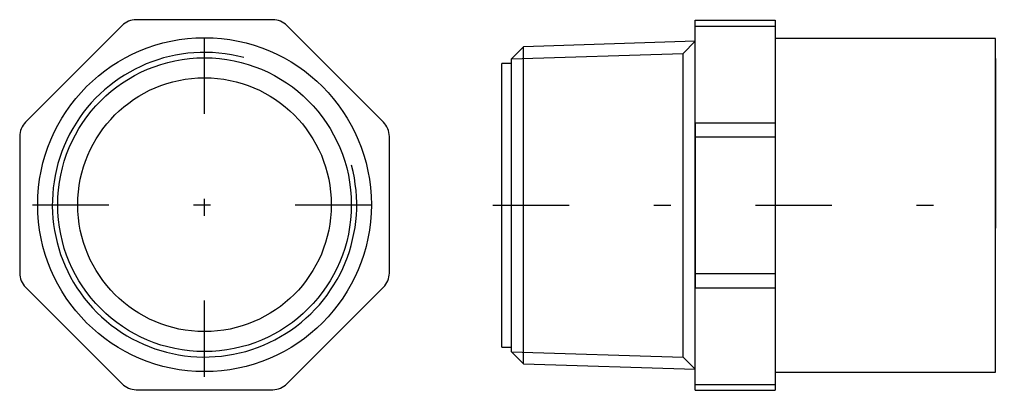
# Model space of a CAD drawing. Extents: x -5.76 to 0.05, y -25.11 to -22.92.
import ezdxf

# ---------------------------------------------------------------- set-up
doc = ezdxf.new("R2010")
doc.units = 0
doc.header["$MEASUREMENT"] = 0
for name, pattern in [('CNS_CENTER', [1.5, 0.45, -0.5, 0.05, -0.5]), ('CNS_DASHED', [2, 1, -1]), ('CNS_SOLID', [0])]:
    doc.linetypes.add(name, pattern=pattern)
doc.layers.get('0').update_dxf_attribs({"linetype": 'CONTINUOUS'})
for name, color, linetype in [('CENTER', 7, 'CNS_CENTER'), ('HIDDEN', 7, 'CNS_DASHED'), ('THREAD', 7, 'CNS_SOLID'), ('VIS', 7, 'CNS_SOLID')]:
    doc.layers.add(name, color=color, linetype=linetype)

# ---------------------------------------------------------------- blocks, each defined once
blk = doc.blocks.new('K.033.5051.21 side - top')
at = {"layer": 'CENTER', "color": 1}
blk.add_line((-0.0521, 0), (2.9655, 0), dxfattribs=at)
at = {"layer": 'HIDDEN'}
for p, q in [((2.9134, 0.8661), (2.9134, -0.8661)), ((1.1417, 0.4863), (1.1417, -0.4863)), ((1.6142, 0.4863), (1.6142, -0.4863))]:
    blk.add_line(p, q, dxfattribs=at)
at = {"layer": 'THREAD', "linetype": 'CNS_SOLID'}
for p, q in [((1.1417, 0.9667), (1.0698, 0.8947)), ((0.0571, 0.8632), (1.0698, 0.8947)), ((1.0698, -0.8947), (1.0698, 0.8947)), ((0.0571, -0.8632), (1.0698, -0.8947)), ((1.1417, -0.9667), (1.0698, -0.8947))]:
    blk.add_line(p, q, dxfattribs=at)
at = {"layer": 'VIS'}
for p, q in [((1.1417, 1.0905), (1.6142, 1.0905)), ((1.1417, -1.0905), (1.1417, 1.0905)), ((1.1417, 1.056), (1.6142, 1.056)), ((1.6142, 1.0905), (1.6142, -1.0905)), ((0.129, 0.9351), (0.0571, 0.8632)), ((1.1417, 0.9667), (0.129, 0.9351)), ((0.129, -0.9351), (0.129, 0.9351)), ((2.9134, 0.9843), (1.6142, 0.9843)), ((2.9134, -0.9842), (2.9134, 0.9843)), ((0.0571, 0.8366), (0, 0.8366)), ((0, -0.8366), (0, 0.8366)), ((0.0571, -0.8632), (0.0571, 0.8632)), ((1.1417, 0.4863), (1.6142, 0.4863)), ((1.1417, 0.4028), (1.6142, 0.4028)), ((1.1417, -0.4028), (1.6142, -0.4028)), ((1.1417, -0.4863), (1.6142, -0.4863)), ((0, -0.8366), (0.0571, -0.8366)), ((0.0571, -0.8632), (0.129, -0.9351)), ((0.129, -0.9351), (1.1417, -0.9667)), ((1.6142, -0.9842), (2.9134, -0.9842)), ((1.1417, -1.056), (1.6142, -1.056)), ((1.1417, -1.0905), (1.6142, -1.0905))]:
    blk.add_line(p, q, dxfattribs=at)
blk = doc.blocks.new('K.033.5051.21 end')
at = {"layer": 'CENTER', "color": 1}
for p, q in [((0, -1.0151), (0, 1.0151)), ((-1.0151, 0), (1.0151, 0))]:
    blk.add_line(p, q, dxfattribs=at)
at = {"layer": 'THREAD', "linetype": 'CNS_SOLID'}
blk.add_arc((0, 0), 0.898, 75, 15, dxfattribs=at)
at = {"layer": 'VIS'}
for p, q in [((-0.4863, 1.056), (-1.056, 0.4863)), ((0.4028, 1.0905), (-0.4028, 1.0905)), ((1.056, 0.4863), (0.4863, 1.056)), ((-1.0905, 0.4028), (-1.0905, -0.4028)), ((1.0905, -0.4028), (1.0905, 0.4028)), ((-1.056, -0.4863), (-0.4863, -1.056)), ((0.4863, -1.056), (1.056, -0.4863)), ((-0.4028, -1.0905), (0.4028, -1.0905))]:
    blk.add_line(p, q, dxfattribs=at)
for radius in [0.9843, 0.8661, 0.748]:
    blk.add_circle((0, 0), radius, dxfattribs=at)
for centre, start, end in [((-0.4028, 0.9724), 90, 135), ((0.4028, 0.9724), 45, 90), ((-0.9724, 0.4028), 135, 180), ((0.9724, 0.4028), 0, 45), ((-0.9724, -0.4028), 180, 225), ((0.9724, -0.4028), 315, 0), ((-0.4028, -0.9724), 225, 270), ((0.4028, -0.9724), 270, 315)]:
    blk.add_arc(centre, 0.1181, start, end, dxfattribs=at)

msp = doc.modelspace()

# ---------------------------------------------------------------- block references
for name, p in [('K.033.5051.21 end', (-4.6667, -24.0122)), ('K.033.5051.21 side - top', (-2.9134, -24.0158))]:
    msp.add_blockref(name, p)

doc.saveas('drawing.dxf')
